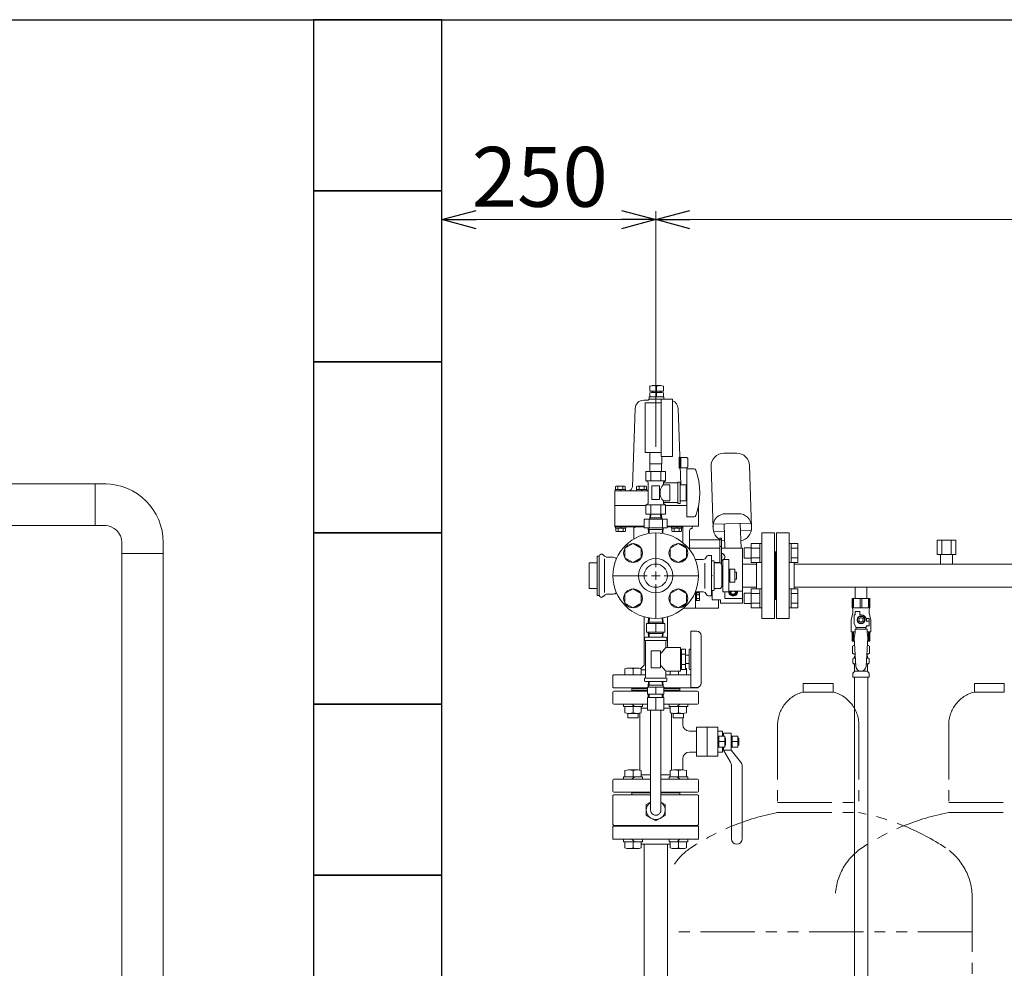
# Model space of a CAD drawing. Units: millimetres. Extents: x 4087 to 17909, y 568 to 8687.
# Drawn here: x 6125 to 7277, y 1759 to 2868 of the extents above; entities that cross this region are included whole.
import ezdxf

# ---------------------------------------------------------------- set-up
doc = ezdxf.new("R2010")
doc.units = ezdxf.units.MM
for name, pattern in [('CENTER2', [1.125, 0.75, -0.125, 0.125, -0.125]), ('PHANTOM', [63.5, 31.75, -6.35, 6.35, -6.35, 6.35, -6.35]), ('実線', [0])]:
    doc.linetypes.add(name, pattern=pattern)
for name, color, linetype in [('0-2', 7, 'Continuous'), ('CSLAYER17', 7, 'Continuous'), ('HI_VB', 7, 'Continuous'), ('ガス管', 7, 'Continuous')]:
    doc.layers.add(name, color=color, linetype=linetype)
doc.layers.add('図面枠', color=7, linetype='Continuous', lineweight=50)
doc.styles.get("Standard").update_dxf_attribs({"font": 'simplex.shx', "bigfont": 'bigfont.shx'})

msp = doc.modelspace()

# ---------------------------------------------------------------- linework, layer by layer
at = {"linetype": '実線', "lineweight": 9, "ltscale": 0.001}
for p, q in [((6619, 2653.1), (6619, 2624.4)), ((6869, 2368.9), (6869, 2644.4)), ((6869, 2368.9), (6869, 2644.4))]:
    msp.add_line(p, q, dxfattribs=at)
at = {"color": 0, "linetype": 'ByBlock', "lineweight": -2}
for p, q in [((6619, 2634.4), (6659, 2645.1)), ((6829, 2645.1), (6869, 2634.4)), ((6869, 2634.4), (6909, 2645.1)), ((6659, 2623.7), (6619, 2634.4)), ((6619, 2634.4), (6659, 2634.4)), ((6869, 2634.4), (6829, 2623.7)), ((6869, 2634.4), (6829, 2634.4)), ((6909, 2623.7), (6869, 2634.4)), ((6869, 2634.4), (6909, 2634.4))]:
    msp.add_line(p, q, dxfattribs=at)
at = {"color": 7, "linetype": '実線', "lineweight": 9, "ltscale": 0.001}
for p, q in [((6659, 2634.4), (6829, 2634.4)), ((6909, 2634.4), (12349, 2634.4))]:
    msp.add_line(p, q, dxfattribs=at)
at = {"color": 6, "linetype": 'Continuous', "lineweight": 9}
for p, q in [((6862, 2439.5), (6862, 2433.7)), ((6862, 2433.7), (6878, 2433.7)), ((6862, 2431.7), (6862, 2427.8)), ((6865, 2440.3), (6875, 2440.3)), ((6865, 2433.7), (6865, 2432.3)), ((6874.6, 2432.3), (6865.4, 2432.3)), ((6865.8, 2433.7), (6865.8, 2432.3)), ((6870, 2439.5), (6870, 2433.7)), ((6870, 2431.7), (6870, 2427.8)), ((6874.2, 2433.7), (6874.2, 2432.3)), ((6875, 2433.7), (6875, 2432.3)), ((6878, 2439.5), (6878, 2433.7)), ((6878, 2431.7), (6878, 2427.8)), ((6854.9, 2423.2), (6860, 2423.2)), ((6856.5, 2362), (6856.5, 2420)), ((6875.5, 2420), (6856.5, 2420)), ((6870, 2424.3), (6861, 2424.3)), ((6861.5, 2427.3), (6861.5, 2424.3)), ((6870, 2427.3), (6861.5, 2427.3)), ((6878.5, 2427.3), (6870, 2427.3)), ((6870, 2424.3), (6875.5, 2424.3)), ((6875.5, 2424.5), (6875.5, 2357.5)), ((6875.5, 2424.5), (6888.5, 2424.5)), ((6878.5, 2427.3), (6878.5, 2424.5)), ((6888.5, 2424.5), (6888.5, 2357.5)), ((6841.7, 2322.1), (6844.9, 2413.6)), ((6898.3, 2324.5), (6895.2, 2413.6)), ((6875.5, 2362), (6856.5, 2362)), ((6862, 2349), (6862, 2362)), ((6963.7, 2361.3), (6948.7, 2361.3)), ((6876, 2349), (6862, 2349)), ((6862.1, 2340), (6862.1, 2349)), ((6888.5, 2357.5), (6875.5, 2357.5)), ((6875.9, 2340), (6875.9, 2349)), ((6876, 2349), (6876, 2357.5)), ((6896.5, 2356.5), (6897.2, 2356.5)), ((6896.5, 2356.5), (6896.5, 2344)), ((6897.2, 2356.3), (6905.5, 2356.3)), ((6898.5, 2356.3), (6898.5, 2344.3)), ((6905.5, 2356.3), (6906.5, 2355.3)), ((6906.5, 2355.3), (6906.5, 2345.3)), ((6862.1, 2340), (6875.9, 2340)), ((6896.5, 2344), (6897.6, 2344)), ((6897.6, 2344.3), (6905.5, 2344.3)), ((6906.5, 2345.3), (6905.5, 2344.3)), ((6933.7, 2345.8), (6936, 2273.3)), ((6981, 2274.3), (6978.7, 2346.8)), ((6821, 2317.3), (6860, 2317.3)), ((6821, 2317.3), (6821, 2275.1)), ((6821.5, 2318.8), (6821.5, 2317.3)), ((6821.5, 2318.8), (6833.7, 2318.8)), ((6821.8, 2322.3), (6822.6, 2322.8)), ((6821.8, 2318.8), (6821.8, 2322.3)), ((6822.6, 2322.8), (6832.6, 2322.8)), ((6824.7, 2322.3), (6822.6, 2322.8)), ((6824.7, 2318.8), (6824.7, 2322.3)), ((6828.4, 2317.3), (6826.9, 2318.8)), ((6832.6, 2322.8), (6830.5, 2322.3)), ((6830.5, 2318.8), (6830.5, 2322.3)), ((6833.4, 2322.3), (6832.6, 2322.8)), ((6833.4, 2318.8), (6833.4, 2322.3)), ((6833.7, 2318.8), (6833.7, 2317.3)), ((6846.4, 2318.8), (6846.4, 2317.3)), ((6846.4, 2318.8), (6858.6, 2318.8)), ((6846.7, 2322.3), (6847.5, 2322.8)), ((6846.7, 2318.8), (6846.7, 2322.3)), ((6847.5, 2322.8), (6857.5, 2322.8)), ((6849.6, 2322.3), (6847.5, 2322.8)), ((6849.6, 2318.8), (6849.6, 2322.3)), ((6853.3, 2317.3), (6851.8, 2318.8)), ((6857.5, 2322.8), (6855.4, 2322.3)), ((6855.4, 2318.8), (6855.4, 2322.3)), ((6858.3, 2322.3), (6857.5, 2322.8)), ((6858.3, 2318.8), (6858.3, 2322.3)), ((6858.6, 2318.8), (6858.6, 2317.3)), ((6821, 2300.3), (6857.5, 2300.3)), ((6880.6, 2300.3), (6905.5, 2300.3)), ((6919, 2299.5), (6919, 2276.1)), ((6855.5, 2274), (6855.5, 2284)), ((6882.5, 2284), (6855.5, 2284)), ((6861.2, 2274), (6861.2, 2284)), ((6862.4, 2290), (6862.1, 2284)), ((6862.1, 2284), (6863, 2285.7)), ((6862.4, 2290), (6875.6, 2290)), ((6863.3, 2290), (6863, 2285.7)), ((6863, 2285.7), (6875, 2285.7)), ((6874.7, 2290), (6875, 2285.7)), ((6875, 2285.7), (6876, 2284)), ((6875.6, 2290), (6876, 2284)), ((6876.8, 2274), (6876.8, 2284)), ((6882.5, 2274), (6882.5, 2284)), ((6936.6, 2278.2), (6980, 2279.6)), ((6965.9, 2290.6), (6950.9, 2290.6)), ((6967.9, 2279.2), (6968.8, 2250.1)), ((6821, 2276.1), (6855.5, 2276.1)), ((6821, 2275.1), (6842.5, 2275.1)), ((6821.9, 2273.6), (6821.9, 2275.1)), ((6821.9, 2273.6), (6834.1, 2273.6)), ((6822.2, 2273.6), (6822.2, 2270.1)), ((6822.2, 2270.1), (6823, 2269.6)), ((6825.1, 2270.1), (6823, 2269.6)), ((6823, 2269.6), (6833, 2269.6)), ((6825.1, 2273.6), (6825.1, 2270.1)), ((6828.8, 2275.1), (6827.3, 2273.6)), ((6830.9, 2273.6), (6830.9, 2270.1)), ((6833, 2269.6), (6830.9, 2270.1)), ((6833.8, 2270.1), (6833, 2269.6)), ((6833.8, 2273.6), (6833.8, 2270.1)), ((6834.1, 2273.6), (6834.1, 2275.1)), ((6843.5, 2273.9), (6843.5, 2261.1)), ((6844.5, 2276.1), (6844.5, 2273.9)), ((6844.5, 2275.1), (6855.5, 2275.1)), ((6882.5, 2274), (6855.5, 2274)), ((6869, 2274), (6855.5, 2274)), ((6860.3, 2274), (6860.7, 2268.1)), ((6861.3, 2272.3), (6860.3, 2274)), ((6861.3, 2272.3), (6861.5, 2268.1)), ((6876.8, 2272.3), (6861.3, 2272.3)), ((6876.8, 2272.3), (6876.5, 2268.1)), ((6876.8, 2272.3), (6877.7, 2274)), ((6877.7, 2274), (6877.3, 2268.1)), ((6882.5, 2276.1), (6919, 2276.1)), ((6882.5, 2275.1), (6900.5, 2275.1)), ((6887.4, 2273.6), (6887.4, 2275.1)), ((6887.4, 2273.6), (6899.6, 2273.6)), ((6887.8, 2273.6), (6887.8, 2270.1)), ((6887.8, 2270.1), (6888.5, 2269.6)), ((6890.7, 2270.1), (6888.5, 2269.6)), ((6888.5, 2269.6), (6898.5, 2269.6)), ((6890.7, 2273.6), (6890.7, 2270.1)), ((6894.3, 2275.1), (6892.8, 2273.6)), ((6896.4, 2273.6), (6896.4, 2270.1)), ((6898.5, 2269.6), (6896.4, 2270.1)), ((6899.3, 2270.1), (6898.5, 2269.6)), ((6899.3, 2273.6), (6899.3, 2270.1)), ((6899.5, 2276.1), (6910.5, 2276.1)), ((6899.6, 2273.6), (6899.6, 2275.1)), ((6900.5, 2276.1), (6900.5, 2256.9)), ((6908.5, 2271.1), (6908.5, 2248.8)), ((6910.5, 2273.1), (6911.5, 2273.1)), ((6911.5, 2276.1), (6911.5, 2273.1)), ((6936.8, 2269.9), (6949.2, 2270.3)), ((6948.9, 2278.6), (6949.8, 2250.1)), ((6968.2, 2270.9), (6980.3, 2271.2)), ((6944, 2260.1), (6909.5, 2260.1)), ((6946, 2262.1), (6944, 2262.1)), ((6944, 2262.1), (6944, 2233.1)), ((6946, 2262.1), (6946, 2231)), ((6833, 2250.1), (6842.5, 2255.6)), ((6833, 2239.1), (6833, 2250.1)), ((6842.5, 2255.6), (6852, 2250.1)), ((6852, 2250.1), (6852, 2239.1)), ((6886, 2250.1), (6895.5, 2255.6)), ((6886, 2239.1), (6886, 2250.1)), ((6895.5, 2255.6), (6905, 2250.1)), ((6905, 2250.1), (6905, 2239.1)), ((6944, 2250.4), (6908.5, 2250.4)), ((6946, 2252.1), (6944, 2252.1)), ((6970.3, 2250.1), (6946, 2250.1)), ((6970.3, 2250.1), (6970.3, 2218.1)), ((6842.5, 2233.7), (6833, 2239.1)), ((6852, 2239.1), (6842.5, 2233.7)), ((6895.5, 2233.7), (6886, 2239.1)), ((6905, 2239.1), (6895.5, 2233.7)), ((6944, 2233.4), (6937.3, 2233.4)), ((6946, 2241.4), (6946.3, 2241.3)), ((6946.3, 2238.8), (6946, 2238.7)), ((6946.3, 2241.3), (6946.3, 2238.8)), ((6970.3, 2218.1), (6970.3, 2186.1)), ((6833, 2197.1), (6842.5, 2202.6)), ((6842.5, 2202.6), (6852, 2197.1)), ((6886, 2197.1), (6895.5, 2202.6)), ((6895.5, 2202.6), (6905, 2197.1)), ((6900.6, 2200.1), (6900.6, 2200.2)), ((6915.5, 2199.1), (6915.5, 2180.1)), ((6915.5, 2199.1), (6915.5, 2180.1)), ((6934.8, 2199.1), (6934.3, 2199.1)), ((6934.8, 2200.6), (6934.8, 2189.8)), ((6949.8, 2199.1), (6949.8, 2191.6)), ((6970.3, 2200.1), (6954.3, 2200.1)), ((6833, 2186.1), (6833, 2197.1)), ((6852, 2197.1), (6852, 2186.1)), ((6886, 2186.1), (6886, 2197.1)), ((6905, 2197.1), (6905, 2186.1)), ((6916.8, 2198.2), (6915.5, 2198.2)), ((6916.8, 2193), (6915.5, 2194.3)), ((6916.8, 2193), (6915.5, 2194.3)), ((6916.8, 2189), (6915.5, 2189)), ((6916.8, 2189), (6915.5, 2189)), ((6920, 2198.2), (6916.8, 2198.2)), ((6916.8, 2198.2), (6916.8, 2189)), ((6916.8, 2198.1), (6916.8, 2189)), ((6920, 2195.9), (6916.8, 2195.9)), ((6920, 2195.9), (6916.8, 2195.9)), ((6920, 2191.3), (6916.8, 2191.3)), ((6920, 2191.3), (6916.8, 2191.3)), ((6920, 2189), (6916.8, 2189)), ((6920, 2189), (6916.8, 2189)), ((6920.3, 2197.6), (6920, 2198.2)), ((6920.3, 2189.6), (6920, 2189)), ((6920.3, 2189.6), (6920, 2189)), ((6920.3, 2198.1), (6920.3, 2189.6)), ((6920.3, 2197.6), (6920.3, 2189.6)), ((6944.8, 2189.8), (6934.8, 2189.8)), ((6942.3, 2189.8), (6942.3, 2180.1)), ((6942.3, 2189.8), (6942.3, 2180.1)), ((6944.8, 2189.8), (6944.8, 2186.1)), ((6970.3, 2191.6), (6949.8, 2191.6)), ((6842.5, 2180.6), (6833, 2186.1)), ((6852, 2186.1), (6842.5, 2180.6)), ((6895.5, 2180.6), (6886, 2186.1)), ((6905, 2186.1), (6895.5, 2180.6)), ((6901.5, 2180.1), (6942.3, 2180.1)), ((6970.3, 2186.1), (6944.8, 2186.1)), ((6855.4, 2170), (6855.4, 2113.5)), ((6860.3, 2162.2), (6860.7, 2168.8)), ((6861.3, 2163.9), (6861.6, 2168.7)), ((6876.8, 2163.9), (6876.5, 2168.7)), ((6877.7, 2162.2), (6877.3, 2168.8)), ((6882.6, 2170), (6882.6, 2134.3)), ((6879.7, 2162.2), (6858.4, 2162.2)), ((6879.7, 2162.2), (6858.4, 2162.2)), ((6858.4, 2162.2), (6858.4, 2152.2)), ((6861.3, 2163.9), (6860.3, 2162.2)), ((6876.8, 2163.9), (6861.3, 2163.9)), ((6869, 2162.2), (6869, 2152.2)), ((6876.8, 2163.9), (6877.7, 2162.2)), ((6879.7, 2162.2), (6879.7, 2152.2)), ((6910, 2153.3), (6910, 2087.3)), ((6917, 2153.3), (6910, 2153.3)), ((6856, 2145.3), (6856, 2142.3)), ((6881, 2146.3), (6857, 2146.3)), ((6857, 2142.3), (6881, 2142.3)), ((6857, 2141.3), (6857, 2099.3)), ((6879.7, 2152.2), (6858.4, 2152.2)), ((6861.3, 2150.5), (6860.3, 2152.2)), ((6860.3, 2152.2), (6860.7, 2146.3)), ((6861.3, 2150.5), (6861.5, 2146.3)), ((6876.8, 2150.5), (6861.3, 2150.5)), ((6876.8, 2150.5), (6876.5, 2146.3)), ((6876.8, 2150.5), (6877.7, 2152.2)), ((6877.7, 2152.2), (6877.3, 2146.3)), ((6881, 2141.3), (6881, 2135.3)), ((6882, 2145.3), (6882, 2142.3)), ((6922, 2148.3), (6922, 2092.3)), ((6863.5, 2129.8), (6863.5, 2110.8)), ((6874, 2130.3), (6864, 2130.3)), ((6874.5, 2129.8), (6874.5, 2110.8)), ((6875.3, 2127.6), (6881, 2134.3)), ((6897.5, 2134.3), (6882, 2134.3)), ((6898, 2133.8), (6898, 2106.8)), ((6899, 2131.3), (6898, 2131.3)), ((6904, 2132.3), (6899, 2132.3)), ((6899, 2132.3), (6899, 2108.3)), ((6904, 2132.3), (6904, 2108.3)), ((6908, 2131.3), (6908, 2109.3)), ((6910, 2132.3), (6909, 2132.3)), ((6904, 2126.3), (6899, 2126.3)), ((6908, 2125.3), (6904, 2125.3)), ((6833, 2102.1), (6833, 2109.3)), ((6837, 2110.1), (6848, 2110.1)), ((6842.5, 2102.1), (6842.5, 2109.3)), ((6855.4, 2113.5), (6851.4, 2109.5)), ((6852, 2102.1), (6852, 2109.3)), ((6852, 2108.1), (6857, 2108.1)), ((6874, 2110.3), (6864, 2110.3)), ((6881, 2106.3), (6875.4, 2112.8)), ((6899, 2109.3), (6898, 2109.3)), ((6904, 2114.3), (6899, 2114.3)), ((6904, 2108.3), (6899, 2108.3)), ((6908, 2115.3), (6904, 2115.3)), ((6905, 2102.1), (6905, 2109.3)), ((6910, 2108.3), (6909, 2108.3)), ((6819.5, 2102.1), (6819, 2101.6)), ((6819, 2101.6), (6819, 2087.6)), ((6819.5, 2102.1), (6857, 2102.1)), ((6856, 2098.3), (6856, 2095.3)), ((6857, 2098.3), (6881, 2098.3)), ((6881, 2105.3), (6881, 2099.3)), ((6910, 2102.1), (6881, 2102.1)), ((6888.5, 2106.3), (6882, 2106.3)), ((6882, 2098.3), (6882, 2095.3)), ((6886, 2102.1), (6886, 2106.3)), ((6897.5, 2106.3), (6888.6, 2106.3)), ((6895.5, 2102.1), (6895.5, 2106.3)), ((6819.5, 2087.1), (6819, 2087.6)), ((6819.5, 2087.1), (6859.5, 2087.1)), ((6841, 2087.1), (6841, 2086.1)), ((6841, 2087.1), (6841, 2083.1)), ((6841, 2086.1), (6859.5, 2086.1)), ((6841, 2084.1), (6859.5, 2084.1)), ((6881, 2094.3), (6857, 2094.3)), ((6859.5, 2087.7), (6869, 2087.7)), ((6859.5, 2079.7), (6859.5, 2087.7)), ((6860.3, 2088.4), (6860.7, 2094.3)), ((6861.3, 2090.1), (6860.3, 2088.4)), ((6860.3, 2088.4), (6860.3, 2087.7)), ((6861.3, 2090.1), (6861.5, 2094.3)), ((6869, 2090.1), (6861.3, 2090.1)), ((6876.8, 2090.1), (6869, 2090.1)), ((6869, 2087.7), (6878.5, 2087.7)), ((6869, 2087.7), (6869, 2079.7)), ((6876.8, 2090.1), (6876.5, 2094.3)), ((6876.8, 2090.1), (6877.7, 2088.4)), ((6877.7, 2088.4), (6877.3, 2094.3)), ((6877.7, 2088.4), (6877.7, 2087.7)), ((6878.5, 2079.7), (6878.5, 2087.7)), ((6918.5, 2087.1), (6878.5, 2087.1)), ((6897, 2086.1), (6878.5, 2086.1)), ((6878.5, 2084.1), (6897, 2084.1)), ((6897, 2087.1), (6897, 2086.1)), ((6897, 2087.1), (6897, 2083.1)), ((6917, 2087.3), (6910, 2087.3)), ((6918.5, 2087.1), (6919, 2087.6)), ((6819, 2069.1), (6819, 2082.1)), ((6820, 2083.1), (6859.5, 2083.1)), ((6859.5, 2079.7), (6869, 2079.7)), ((6859.5, 2075.7), (6869, 2075.7)), ((6859.5, 2075.7), (6859.5, 2060.7)), ((6860.3, 2079.7), (6860.3, 2075.7)), ((6861.3, 2079.7), (6861.3, 2075.7)), ((6869, 2079.7), (6878.5, 2079.7)), ((6869, 2075.7), (6878.5, 2075.7)), ((6869, 2075.7), (6869, 2060.7)), ((6876.7, 2079.7), (6876.7, 2075.7)), ((6877.7, 2079.7), (6877.7, 2075.7)), ((6878.5, 2083.1), (6918, 2083.1)), ((6878.5, 2075.7), (6878.5, 2060.7)), ((6919, 2069.1), (6919, 2082.1)), ((6820, 2068.1), (6859.5, 2068.1)), ((6831.5, 2068.1), (6831.5, 2065.1)), ((6831.5, 2065.1), (6853.5, 2065.1)), ((6833, 2065.1), (6833, 2058)), ((6841, 2068.1), (6844, 2065.1)), ((6842.5, 2065.1), (6842.5, 2058)), ((6852, 2065.1), (6852, 2058)), ((6852, 2063.1), (6859.5, 2063.1)), ((6853.5, 2068.1), (6853.5, 2065.1)), ((6859.5, 2060.7), (6869, 2060.7)), ((6863, 1944.1), (6863, 2060.7)), ((6869, 2060.7), (6878.5, 2060.7)), ((6875, 1944.1), (6875, 2060.7)), ((6878.5, 2068.1), (6918, 2068.1)), ((6878.5, 2063.1), (6886, 2063.1)), ((6884.6, 2068.1), (6884.6, 2065.1)), ((6906.5, 2065.1), (6884.6, 2065.1)), ((6886, 2065.1), (6886, 2058)), ((6897, 2068.1), (6894, 2065.1)), ((6895.5, 2065.1), (6895.5, 2058)), ((6905, 2065.1), (6905, 2058)), ((6906.5, 2068.1), (6906.5, 2065.1)), ((6836.5, 2057.1), (6836.5, 2052.1)), ((6848.5, 2052.1), (6836.5, 2052.1)), ((6837, 2057.1), (6848, 2057.1)), ((6848.5, 2057.1), (6848.5, 2052.1)), ((6850.5, 2024.1), (6850.5, 2057.5)), ((6887.5, 2024.1), (6887.5, 2057.1)), ((6889.5, 2057.1), (6889.5, 2052.1)), ((6901.5, 2052.1), (6889.5, 2052.1)), ((6901, 2057.1), (6890.1, 2057.1)), ((6900.5, 2044.3), (6900.5, 2052.1)), ((6901.5, 2057.1), (6901.5, 2052.1)), ((6916.7, 2041.1), (6916.7, 2007.1)), ((6941.7, 2041.1), (6916.7, 2041.1)), ((6929.2, 2041.1), (6929.2, 2007.1)), ((6941.7, 2041.1), (6941.7, 2007.1)), ((6908.5, 2036.3), (6916.7, 2036.3)), ((6941.7, 2036.3), (6947.2, 2036.3)), ((6941.7, 2030.6), (6949.7, 2030.6)), ((6942.9, 2030.6), (6942.9, 2017.6)), ((6947.2, 2036.3), (6947.2, 2030.6)), ((6948.2, 2034.1), (6957, 2034.1)), ((6948.2, 2034.1), (6948.2, 2030.6)), ((6949.7, 2030.6), (6949.7, 2017.6)), ((6950.7, 2028.1), (6949.7, 2028.1)), ((6950.7, 2028.1), (6950.7, 2020.1)), ((6957, 2034.1), (6957, 2014.1)), ((6957, 2030.6), (6965, 2030.6)), ((6958.2, 2030.6), (6958.2, 2017.6)), ((6965, 2030.6), (6965, 2017.6)), ((6966, 2028.1), (6965, 2028.1)), ((6966, 2028.1), (6966, 2020.1)), ((6850.5, 2024.1), (6850.5, 1990.7)), ((6887.5, 2024.1), (6887.5, 1990.7)), ((6949.7, 2017.6), (6941.7, 2017.6)), ((6942.9, 2024.1), (6949.7, 2024.1)), ((6947.2, 2017.6), (6947.2, 2011.9)), ((6948.2, 2017.6), (6948.2, 2014.1)), ((6950.7, 2020.1), (6949.7, 2020.1)), ((6965, 2017.6), (6957, 2017.6)), ((6958.2, 2024.1), (6965, 2024.1)), ((6966, 2020.1), (6965, 2020.1)), ((6900.5, 1991.1), (6900.5, 2003.9)), ((6908.5, 2011.9), (6916.7, 2011.9)), ((6908.5, 2011.9), (6916.7, 2011.9)), ((6941.7, 2007.1), (6916.7, 2007.1)), ((6941.7, 2011.9), (6947.2, 2011.9)), ((6941.7, 2011.9), (6947.2, 2011.9)), ((6948.2, 2014.1), (6957, 2014.1)), ((6956.4, 2000), (6948.2, 2014.1)), ((6957, 2014.1), (6968.2, 2000.3)), ((6957.5, 1996), (6957.5, 1910.4)), ((6970, 1995.3), (6970, 1910.4)), ((6863, 1980.1), (6820, 1980.1)), ((6831.5, 1983.1), (6853.5, 1983.1)), ((6831.5, 1980.1), (6831.5, 1983.1)), ((6833, 1983.1), (6833, 1990.3)), ((6837, 1991.1), (6848, 1991.1)), ((6841, 1980.1), (6844, 1983.1)), ((6842.5, 1983.1), (6842.5, 1990.3)), ((6852, 1983.1), (6852, 1990.3)), ((6852, 1985.1), (6863, 1985.1)), ((6853.5, 1980.1), (6853.5, 1983.1)), ((6875, 1985.1), (6886, 1985.1)), ((6875, 1980.1), (6918, 1980.1)), ((6884.6, 1980.1), (6884.6, 1983.1)), ((6906.5, 1983.1), (6884.6, 1983.1)), ((6886, 1983.1), (6886, 1990.3)), ((6901, 1991.1), (6890.1, 1991.1)), ((6897, 1980.1), (6894, 1983.1)), ((6895.5, 1983.1), (6895.5, 1990.3)), ((6905, 1983.1), (6905, 1990.3)), ((6906.5, 1980.1), (6906.5, 1983.1)), ((6819, 1979.1), (6819, 1966.1)), ((6919, 1979.1), (6919, 1966.1)), ((6820, 1962.1), (6819, 1961.1)), ((6819, 1961.1), (6819, 1927.1)), ((6863, 1965.1), (6820, 1965.1)), ((6863, 1962.1), (6820, 1962.1)), ((6841, 1965.1), (6841, 1962.1)), ((6863, 1964.1), (6841, 1964.1)), ((6875, 1965.1), (6918, 1965.1)), ((6875, 1964.1), (6897, 1964.1)), ((6875.1, 1962.1), (6875, 1962.2)), ((6875, 1962.1), (6918, 1962.1)), ((6897, 1965.1), (6897, 1962.1)), ((6919, 1961.1), (6918, 1962.1)), ((6919, 1961.1), (6919, 1927.1)), ((6858, 1950.5), (6863, 1953.3)), ((6858, 1950.5), (6858, 1937.8)), ((6880, 1950.5), (6875, 1953.3)), ((6880, 1950.5), (6880, 1937.8)), ((6858, 1937.8), (6869, 1931.4)), ((6880, 1937.8), (6869, 1931.4)), ((6819, 1927.1), (6820, 1926.1)), ((6869, 1926.1), (6820, 1926.1)), ((6869, 1926.1), (6918, 1926.1)), ((6919, 1927.1), (6918, 1926.1)), ((6831.5, 1910.1), (6831.5, 1907.1)), ((6831.5, 1907.1), (6853.5, 1907.1)), ((6833, 1907.1), (6833, 1900)), ((6841, 1910.1), (6844, 1907.1)), ((6842.5, 1907.1), (6842.5, 1900)), ((6852, 1907.1), (6852, 1900)), ((6853.5, 1910.1), (6853.5, 1907.1)), ((6884.6, 1910.1), (6884.6, 1907.1)), ((6906.5, 1907.1), (6884.6, 1907.1)), ((6886, 1907.1), (6886, 1900)), ((6897, 1910.1), (6894, 1907.1)), ((6895.5, 1907.1), (6895.5, 1900)), ((6905, 1907.1), (6905, 1900)), ((6906.5, 1910.1), (6906.5, 1907.1)), ((6837, 1899.1), (6848, 1899.1)), ((6901, 1899.1), (6890.1, 1899.1))]:
    msp.add_line(p, q, dxfattribs=at)
at = {"color": 3, "linetype": 'Continuous', "lineweight": 9}
for p, q in [((6972.3, 2250.6), (6972.3, 2238.6)), ((6972.3, 2250.6), (6980.7, 2250.6)), ((6980.7, 2255.6), (6980.7, 2233.6)), ((6980.7, 2255.6), (6990.7, 2255.6)), ((6980.7, 2250.1), (6990.7, 2250.1)), ((6990.7, 2255.6), (6990.7, 2233.6)), ((6990.7, 2255.6), (6993, 2255.6)), ((6993, 2233.6), (6993, 2255.6)), ((7027.3, 2255.6), (7025, 2255.6)), ((7025, 2233.6), (7025, 2255.6)), ((7027.3, 2255.6), (7027.3, 2233.6)), ((7035.3, 2255.6), (7027.3, 2255.6)), ((7035.3, 2250.1), (7027.3, 2250.1)), ((7035.3, 2255.6), (7035.3, 2233.7)), ((6972.3, 2238.6), (6980.7, 2238.6)), ((6980.7, 2239.1), (6990.7, 2239.1)), ((6980.7, 2233.7), (6990.7, 2233.7)), ((6990.7, 2233.6), (6993, 2233.6)), ((7027.3, 2233.6), (7025, 2233.6)), ((7035.3, 2239.1), (7027.3, 2239.1)), ((7035.3, 2233.7), (7027.3, 2233.7)), ((6980.7, 2202.6), (6980.7, 2180.6)), ((6980.7, 2202.6), (6990.7, 2202.6)), ((6990.7, 2202.6), (6990.7, 2180.6)), ((6990.7, 2202.6), (6993, 2202.6)), ((6993, 2180.6), (6993, 2202.6)), ((7027.3, 2202.6), (7025, 2202.6)), ((7025, 2180.6), (7025, 2202.6)), ((7027.3, 2202.6), (7027.3, 2180.6)), ((7035.3, 2202.6), (7027.3, 2202.6)), ((7035.3, 2202.6), (7035.3, 2180.6)), ((6972.3, 2197.6), (6972.3, 2185.6)), ((6972.3, 2197.6), (6980.7, 2197.6)), ((6980.7, 2197.1), (6990.7, 2197.1)), ((7035.3, 2197.1), (7027.3, 2197.1)), ((6972.3, 2185.6), (6980.7, 2185.6)), ((6980.7, 2186.1), (6990.7, 2186.1)), ((6980.7, 2180.6), (6990.7, 2180.6)), ((6990.7, 2180.6), (6993, 2180.6)), ((7027.3, 2180.6), (7025, 2180.6)), ((7035.3, 2186.1), (7027.3, 2186.1)), ((7035.3, 2180.6), (7027.3, 2180.6))]:
    msp.add_line(p, q, dxfattribs=at)
at = {"color": 4, "linetype": 'PHANTOM', "lineweight": 9, "ltscale": 2}
for p, q in [((7076.5, 2092.1), (7041.5, 2092.1)), ((7041.5, 2092.1), (7041.5, 2082.1)), ((7076.5, 2092.1), (7076.5, 2082.1)), ((7276.5, 2092.1), (7241.5, 2092.1)), ((7241.5, 2092.1), (7241.5, 2082.1)), ((7276.5, 2092.1), (7276.5, 2082.1)), ((7076.5, 2082.1), (7041.5, 2082.1)), ((7276.5, 2082.1), (7241.5, 2082.1)), ((7011.5, 2043.4), (7011.5, 1941.1)), ((7106.5, 2043.4), (7106.5, 1941.1)), ((7211.5, 2043.4), (7211.5, 1941.1)), ((7011.5, 1953.1), (7106.5, 1953.1)), ((7211.5, 1953.1), (7306.5, 1953.1)), ((7011.5, 1941.1), (7106.5, 1941.1)), ((7211.5, 1941.1), (7306.5, 1941.1)), ((7239, 1841.7), (7239, 1131.9)), ((7239, 1801.7), (6891.2, 1801.7))]:
    msp.add_line(p, q, dxfattribs=at)
at = {"color": 6, "linetype": 'Continuous', "lineweight": 9}
for centre, radius in [((6842.5, 2244.6), 11), ((6895.5, 2244.6), 11), ((6869, 2218.1), 20), ((6869, 2218.1), 13.6), ((6842.5, 2191.6), 11), ((6895.5, 2191.6), 11)]:
    msp.add_circle(centre, radius, dxfattribs=at)
for centre, radius, start, end in [((6866, 2429.9), 10.5, 67.5007, 112.4993), ((6866, 2418.7), 13.6, 72.854, 107.146), ((6874, 2429.9), 10.5, 67.5007, 112.4993), ((6874, 2418.7), 13.6, 72.854, 107.146), ((6854.9, 2413.2), 10, 90, 178), ((6860, 2424.2), 1, 272.6045, 0), ((6866, 2440.8), 13.6, 252.854, 287.146), ((6874, 2440.8), 13.6, 252.854, 287.146), ((6885.2, 2413.2), 10, 2, 70.4408), ((6948.7, 2346.3), 15, 90, 181.7999), ((6963.7, 2346.3), 15, 1.8001, 90), ((6827.6, 2313.2), 9.55, 72.4124, 107.588), ((6836.7, 2322.3), 5, 270, 358), ((6852.5, 2313.2), 9.55, 72.4124, 107.588), ((6950.9, 2275.6), 15, 90, 181.8001), ((6965.9, 2275.6), 15, 1.7999, 90), ((6828, 2279.2), 9.55, 252.412, 287.588), ((6842.3, 2273.9), 2.2, 0, 90), ((6842.3, 2273.9), 1.2, 0, 90), ((6893.5, 2279.2), 9.55, 252.412, 287.588), ((6910.5, 2271.1), 2, 90, 180), ((6951, 2273.8), 15, 181.8001, 264.5719), ((6966, 2273.8), 15, 279.8971, 1.7999), ((6909.5, 2261.1), 1, 180, 270), ((6944.4, 2238.5), 6.19, 53.8717, 75.255), ((6944.4, 2238.5), 5.98, 53.4605, 73.85), ((6944.4, 2241.6), 5.98, 286.15, 299.1615), ((6944.4, 2241.8), 6.19, 284.745, 297.166), ((6944.9, 2239), 5.26, 32.1286, 54.6286), ((6945, 2239), 5.41, 32.6635, 55.1635), ((6944.9, 2241.1), 5.26, 311.1734, 327.8714), ((6945, 2241.3), 5.41, 309.7787, 327.3365), ((6945.2, 2239.7), 4.68, 4.4615, 26.9615), ((6945.2, 2240.4), 4.68, 333.0385, 355.5385), ((6945.3, 2239.7), 4.78, 4.7429, 27.2429), ((6945.3, 2240.5), 4.78, 332.7571, 355.2571), ((6958.1, 2198.1), 3.57, 161.0717, 176.1839), ((6958.2, 2197.7), 3.8, 141.1834, 156.2956), ((6958.4, 2198.1), 3, 162.2311, 170.2194), ((6958.3, 2198.3), 2.96, 173.3746, 181.3629), ((6958.4, 2197.9), 3.1, 151.5731, 159.5614), ((6958.5, 2197.8), 3.23, 141.6631, 149.6513), ((6958.6, 2197.6), 3.39, 132.6087, 140.597), ((6958.3, 2198.1), 1.79, 149.6855, 172.1855), ((6958.5, 2197.6), 2.2, 119.492, 141.992), ((6958.9, 2197.3), 2.67, 99.7862, 122.2862), ((6959.3, 2197.1), 2.96, 85.2813, 107.7813), ((6959.8, 2197.1), 2.96, 72.2187, 94.7187), ((6960.3, 2197.3), 2.67, 57.7138, 80.2138), ((6960.6, 2197.6), 2.2, 38.008, 60.508), ((6960.8, 2198.1), 1.79, 7.8145, 30.3145), ((6960.6, 2197.6), 3.39, 39.403, 47.3913), ((6960.7, 2197.8), 3.23, 30.3487, 38.3369), ((6960.7, 2197.9), 3.1, 20.4386, 28.4269), ((6960.8, 2198.1), 3, 9.7806, 17.7689), ((6960.8, 2198.3), 2.96, 358.6371, 6.6254), ((6960.9, 2197.7), 3.81, 23.971, 39.0832), ((6961, 2198.1), 3.57, 4.1895, 19.3017), ((6918.2, 2197.1), 2.08, 326.472, 33.528), ((6918.2, 2197.1), 2.08, 326.472, 30.2851), ((6912.5, 2193.6), 7.81, 342.8699, 17.1301), ((6912.5, 2193.6), 7.81, 342.8699, 17.1301), ((6918.2, 2190.2), 2.08, 326.472, 33.528), ((6918.2, 2190.2), 2.08, 326.472, 33.528), ((6958.1, 2198.5), 3.56, 182.3206, 197.4328), ((6958.2, 2198.9), 3.78, 202.319, 217.4312), ((6958.4, 2199.2), 4.14, 219.4485, 234.5607), ((6958.4, 2198.4), 2.98, 184.6168, 192.6051), ((6958.4, 2198.6), 3.05, 195.5433, 203.5315), ((6958.4, 2198.8), 3.16, 205.8252, 213.8135), ((6958.5, 2198.9), 3.31, 215.2834, 223.2716), ((6958.7, 2199.5), 4.51, 233.7344, 248.8466), ((6958.6, 2199.1), 3.48, 223.8829, 231.8711), ((6958.7, 2199.2), 3.64, 231.6881, 239.6763), ((6958.3, 2198.6), 1.79, 187.8145, 210.3145), ((6958.5, 2199), 2.2, 218.008, 240.508), ((6958.9, 2199.3), 3.8, 238.8151, 246.8033), ((6959, 2199.7), 4.82, 245.9736, 261.0858), ((6958.9, 2199.3), 2.67, 237.7138, 260.2138), ((6959, 2199.4), 3.94, 245.3975, 253.3857), ((6959.1, 2199.5), 4.06, 251.5688, 259.557), ((6959.4, 2199.7), 4.98, 257.0523, 272.1645), ((6959.3, 2199.5), 2.96, 252.2187, 274.7187), ((6959.3, 2199.5), 4.13, 257.4549, 265.4432), ((6959.5, 2199.5), 4.17, 263.1739, 271.1622), ((6959.8, 2199.5), 2.96, 265.2813, 287.7813), ((6959.6, 2199.5), 4.17, 268.8378, 276.8261), ((6959.8, 2199.7), 4.98, 267.7694, 282.8816), ((6959.8, 2199.5), 4.13, 274.5568, 282.5451), ((6960.3, 2199.3), 2.67, 279.7862, 302.2862), ((6960, 2199.5), 4.06, 280.443, 288.4312), ((6960.1, 2199.6), 4.81, 278.881, 293.9932), ((6960.1, 2199.4), 3.94, 286.6143, 294.6025), ((6960.6, 2199), 2.2, 299.492, 321.992), ((6960.3, 2199.3), 3.8, 293.1967, 301.1849), ((6960.5, 2199.4), 4.5, 291.1899, 306.3021), ((6960.4, 2199.2), 3.64, 300.3237, 308.3119), ((6960.8, 2198.6), 1.79, 329.6855, 352.1855), ((6960.5, 2199.1), 3.48, 308.1289, 316.1171), ((6960.6, 2198.9), 3.31, 316.7284, 324.7166), ((6960.7, 2199.2), 4.12, 305.5846, 320.6968), ((6960.7, 2198.8), 3.16, 326.1865, 334.1748), ((6960.7, 2198.6), 3.05, 336.4685, 344.4567), ((6960.8, 2198.4), 2.98, 347.3949, 355.3832), ((6960.9, 2198.8), 3.77, 322.847, 337.9592), ((6961, 2198.5), 3.56, 342.946, 358.0582), ((6917, 2148.3), 5, 0, 90), ((6857, 2145.3), 1, 90, 180), ((6856, 2141.3), 1, 0, 90), ((6881, 2145.3), 1, 0, 90), ((6882, 2141.3), 1, 90, 180), ((6864, 2129.8), 0.5, 90, 180), ((6874, 2129.8), 0.5, 0, 90), ((6882, 2135.3), 1, 180, 270), ((6897.5, 2133.8), 0.5, 0, 90), ((6909, 2131.3), 1, 90, 180), ((6837.8, 2096.7), 13.4, 69.274, 110.726), ((6847.3, 2096.7), 13.4, 69.274, 110.726), ((6864, 2110.8), 0.5, 180, 270), ((6874, 2110.8), 0.5, 270, 0), ((6897.5, 2106.8), 0.5, 270, 0), ((6900.3, 2096.7), 13.4, 69.274, 73.8494), ((6909, 2109.3), 1, 180, 270), ((6856, 2099.3), 1, 270, 0), ((6857, 2095.3), 1, 180, 270), ((6882, 2105.3), 1, 90, 180), ((6882, 2099.3), 1, 180, 270), ((6881, 2095.3), 1, 270, 0), ((6917, 2092.3), 5, 270, 0), ((6820, 2082.1), 1, 90, 180), ((6918, 2082.1), 1, 0, 90), ((6820, 2069.1), 1, 180, 270), ((6918, 2069.1), 1, 270, 0), ((6837.8, 2070.5), 13.4, 249.274, 290.726), ((6847.3, 2070.5), 13.4, 249.274, 290.726), ((6890.8, 2070.5), 13.4, 249.274, 290.726), ((6900.3, 2070.5), 13.4, 249.274, 290.726), ((6908.5, 2044.3), 8, 180, 270), ((6908.5, 2003.9), 8, 90, 180), ((6949.5, 1996), 8, 0, 30.1672), ((6962, 1995.3), 8, 0, 39.0938), ((6820, 1979.1), 1, 90, 180), ((6837.8, 1977.7), 13.4, 69.274, 110.726), ((6847.3, 1977.7), 13.4, 69.274, 110.726), ((6890.8, 1977.7), 13.4, 69.274, 110.726), ((6900.3, 1977.7), 13.4, 69.274, 110.726), ((6918, 1979.1), 1, 0, 90), ((6820, 1966.1), 1, 180, 270), ((6918, 1966.1), 1, 270, 0), ((6869, 1944.1), 11, 123.0557, 180), ((6869, 1944.1), 11, 180, 56.9443), ((6869, 1944.1), 6, 180, 0.014), ((6837.8, 1912.5), 13.4, 249.274, 290.726), ((6847.3, 1912.5), 13.4, 249.274, 290.726), ((6890.8, 1912.5), 13.4, 249.274, 290.726), ((6900.3, 1912.5), 13.4, 249.274, 290.726), ((6963.8, 1910.4), 6.25, 180, 0)]:
    msp.add_arc(centre, radius, start, end, dxfattribs=at)
at = {"color": 4, "linetype": 'PHANTOM', "lineweight": 9, "ltscale": 2}
for centre, radius, start, end in [((7051.5, 2043.4), 40, 104.4775, 180), ((7066.5, 2043.4), 40, 0, 75.5225), ((7251.5, 2043.4), 40, 104.4775, 180), ((7061.5, 1672.8), 272.9, 100.5571, 123.6732), ((7056.5, 1672.8), 272.9, 56.3268, 79.4429), ((7261.5, 1672.8), 272.9, 100.5571, 123.6732), ((6949, 1841.7), 70, 123.6732, 146.0333), ((7149, 1841.7), 70, 123.6732, 180), ((7169, 1841.7), 70, 0, 56.3268)]:
    msp.add_arc(centre, radius, start, end, dxfattribs=at)
at = {"color": 6, "linetype": 'Continuous', "lineweight": 9}
for p in [(6862, 2439.5), (6865, 2440.3), (6870, 2439.5), (6870, 2432.3), (6870, 2431.7), (6874.6, 2432.3), (6878, 2431.7), (6870, 2427.8), (6874.6, 2427.3), (6878, 2427.8), (6878, 2427.3), (6934.8, 2218.1), (6878.5, 2087.7)]:
    msp.add_point(p, dxfattribs=at)
at = {"layer": '0-2', "color": 6, "linetype": 'Continuous', "lineweight": 9}
for p, q in [((7119.5, 2191.5), (7098.5, 2191.5)), ((7098.5, 2191.5), (7098.5, 2180.5)), ((7099.5, 2191.5), (7099.5, 2180.5)), ((7100.4, 2191.5), (7100.4, 2180.5)), ((7108.1, 2191.5), (7108.1, 2180.5)), ((7110, 2191.5), (7110, 2180.5)), ((7117.6, 2191.5), (7117.6, 2180.5)), ((7118.5, 2191.5), (7118.5, 2180.5)), ((7119.5, 2191.5), (7119.5, 2180.5)), ((7119.5, 2180.5), (7098.5, 2180.5)), ((7098.5, 2180.5), (7099.5, 2178.8)), ((7099.5, 2178.8), (7099.5, 2174.5)), ((7102, 2172.5), (7102, 2176.1)), ((7102, 2176.1), (7107.5, 2176.1)), ((7107.5, 2172.5), (7107.5, 2176.1)), ((7119.5, 2180.5), (7118.5, 2178.8)), ((7118.5, 2178.8), (7118.5, 2174.5)), ((7097.5, 2165.3), (7097.5, 2152.5)), ((7099.5, 2174.5), (7097.8, 2167.7)), ((7101, 2161.8), (7101, 2172.5)), ((7102, 2172.5), (7101, 2172.5)), ((7106.7, 2170.5), (7104.4, 2166.5)), ((7104.4, 2166.5), (7106.7, 2162.5)), ((7111.3, 2170.5), (7106.7, 2170.5)), ((7109, 2172.5), (7107.5, 2172.5)), ((7113.6, 2166.5), (7111.3, 2170.5)), ((7111.3, 2162.5), (7113.6, 2166.5)), ((7118.5, 2168), (7114.8, 2168)), ((7115, 2166.5), (7115, 2165)), ((7118.6, 2165), (7115, 2165)), ((7118.5, 2174.5), (7120.2, 2167.7)), ((7118.5, 2168), (7118.5, 2165)), ((7118.6, 2159.5), (7118.6, 2165)), ((7120.5, 2165.3), (7120.5, 2152.5)), ((7103.5, 2157.4), (7101, 2161.8)), ((7102, 2151.5), (7102, 2155.5)), ((7116, 2155.5), (7102, 2155.5)), ((7103.5, 2155.5), (7103.5, 2157.4)), ((7103.5, 2157.4), (7114.5, 2157.4)), ((7106.7, 2162.5), (7111.3, 2162.5)), ((7114.5, 2157.4), (7115.7, 2159.5)), ((7114.5, 2155.5), (7114.5, 2157.4)), ((7118.6, 2159.5), (7115.7, 2159.5)), ((7116, 2151.5), (7116, 2155.5)), ((7102, 2152.5), (7097.5, 2152.5)), ((7098.5, 2141.5), (7098.5, 2152.5)), ((7101.3, 2141.5), (7098.5, 2141.5)), ((7099.5, 2141.5), (7099.5, 2152.5)), ((7100.4, 2141.5), (7100.4, 2152.5)), ((7102, 2151.5), (7101, 2145.3)), ((7120.5, 2152.5), (7116, 2152.5)), ((7116, 2151.5), (7117, 2145.3)), ((7119.5, 2141.5), (7116.8, 2141.5)), ((7117.6, 2141.5), (7117.6, 2152.5)), ((7118.5, 2141.5), (7118.5, 2152.5)), ((7119.5, 2141.5), (7119.5, 2152.5))]:
    msp.add_line(p, q, dxfattribs=at)
for radius in [4.62, 2.5]:
    msp.add_circle((7109, 2166.5), radius, dxfattribs=at)
for centre, radius, start, end in [((7107.5, 2165.3), 10, 165.9638, 180), ((7109, 2166.5), 6, 0, 90), ((7109, 2166.5), 6.5, 346.6576, 13.3424), ((7110.5, 2165.3), 10, 0, 14.0362)]:
    msp.add_arc(centre, radius, start, end, dxfattribs=at)
at = {"layer": 'CSLAYER17', "color": 6, "lineweight": 9}
for p, q in [((6880.6, 2340), (6857.5, 2340)), ((6857.5, 2340), (6857.5, 2329)), ((6863.2, 2340), (6863.2, 2329)), ((6874.8, 2340), (6874.8, 2329)), ((6880.6, 2340), (6880.6, 2329)), ((6905.5, 2343), (6905.5, 2287)), ((6914.1, 2343), (6905.5, 2343)), ((6880.6, 2329), (6857.5, 2329)), ((6857.5, 2329), (6860, 2327.5)), ((6860, 2327.5), (6860, 2302.5)), ((6880.6, 2329), (6878, 2327.5)), ((6878, 2327.5), (6878, 2324.5)), ((6895, 2326.5), (6878, 2326.5)), ((6895, 2327.5), (6895, 2302.5)), ((6897.5, 2327.5), (6895, 2327.5)), ((6897.5, 2327.5), (6897.5, 2302.5)), ((6873.5, 2323), (6864.5, 2323)), ((6864.5, 2323), (6864.5, 2307)), ((6873.5, 2323), (6873.5, 2307)), ((6885.5, 2324.5), (6878, 2324.5)), ((6885.5, 2324.5), (6885.5, 2305.5)), ((6904.5, 2324.5), (6897.5, 2324.5)), ((6904.5, 2324.5), (6904.5, 2305.5)), ((6905.5, 2319), (6904.5, 2319)), ((6857.5, 2301), (6860, 2302.5)), ((6873.5, 2307), (6864.5, 2307)), ((6878, 2305.5), (6878, 2302.5)), ((6885.5, 2305.5), (6878, 2305.5)), ((6895, 2303.5), (6878, 2303.5)), ((6880.6, 2301), (6878, 2302.5)), ((6897.5, 2302.5), (6895, 2302.5)), ((6904.5, 2305.5), (6897.5, 2305.5)), ((6905.5, 2311), (6904.5, 2311)), ((6880.6, 2301), (6857.5, 2301)), ((6857.5, 2290), (6857.5, 2301)), ((6863.2, 2290), (6863.2, 2301)), ((6874.8, 2290), (6874.8, 2301)), ((6880.6, 2290), (6880.6, 2301)), ((6880.6, 2290), (6857.5, 2290)), ((6914.1, 2287), (6905.5, 2287)), ((7098.5, 2191.5), (7119.5, 2191.5))]:
    msp.add_line(p, q, dxfattribs=at)
for centre, radius, start, end in [((6914.1, 2341), 2, 19.2403, 90), ((6839.6, 2315), 80.9, 340.7597, 19.2403), ((6887.3, 2315), 13.3, 134.2361, 225.7639), ((6914.1, 2289), 2, 270, 340.7597)]:
    msp.add_arc(centre, radius, start, end, dxfattribs=at)
at = {"layer": 'HI_VB', "color": 6, "linetype": 'Continuous', "lineweight": 9}
for p, q in [((6800.5, 2241.1), (6800.5, 2195.1)), ((6803, 2241.1), (6800.5, 2241.1)), ((6803, 2195.1), (6803, 2241.1)), ((6805, 2243.1), (6806.2, 2243.1)), ((6807.6, 2242.5), (6809.1, 2241.1)), ((6812.6, 2239.6), (6819.4, 2239.6)), ((6915.5, 2237.1), (6924.4, 2237.1)), ((6930.2, 2241.6), (6934.3, 2241.6)), ((6934.3, 2194.6), (6934.3, 2241.6)), ((6934.3, 2235.6), (6936.3, 2235.6)), ((6937.3, 2234.6), (6937.3, 2233.6)), ((6937.3, 2201.6), (6937.3, 2234.6)), ((6791, 2233.1), (6791, 2203.1)), ((6800.5, 2233.1), (6791, 2233.1)), ((6937.8, 2233.1), (6944.8, 2233.1)), ((6946.3, 2230.6), (6944.8, 2233.1)), ((6946.3, 2205.6), (6946.3, 2230.6)), ((6946.3, 2224.1), (6947.3, 2224.1)), ((6954.3, 2225.8), (6955.5, 2225.8)), ((6955.5, 2225.8), (6955.5, 2210.4)), ((6955.5, 2225.6), (6961.5, 2225.6)), ((6961.5, 2225.6), (6961.5, 2210.6)), ((6961.5, 2222.1), (6963.5, 2222.1)), ((6963.5, 2222.1), (6963.5, 2214.1)), ((6946.3, 2212.1), (6947.3, 2212.1)), ((6955.5, 2210.4), (6954.3, 2210.4)), ((6961.5, 2210.6), (6955.5, 2210.6)), ((6963.5, 2214.1), (6961.5, 2214.1)), ((6791, 2203.1), (6800.5, 2203.1)), ((6915.5, 2199.1), (6924.4, 2199.1)), ((6934.3, 2200.6), (6936.3, 2200.6)), ((6937.3, 2201.6), (6937.3, 2202.6)), ((6937.8, 2203.1), (6944.8, 2203.1)), ((6946.3, 2205.6), (6944.8, 2203.1)), ((6800.5, 2195.1), (6803, 2195.1)), ((6805, 2193.1), (6806.2, 2193.1)), ((6807.6, 2193.7), (6809.1, 2195.1)), ((6812.6, 2196.6), (6819.4, 2196.6)), ((6930.2, 2194.6), (6934.3, 2194.6))]:
    msp.add_line(p, q, dxfattribs=at)
at = {"layer": 'HI_VB', "color": 6, "lineweight": 9}
for p, q in [((6809.1, 2198.3), (6809.1, 2237.9)), ((6954.3, 2237.1), (6947.3, 2237.1)), ((6947.3, 2199.1), (6947.3, 2237.1)), ((6954.3, 2199.1), (6954.3, 2237.1)), ((6926.6, 2203.3), (6926.6, 2232.9)), ((6954.3, 2199.1), (6947.3, 2199.1))]:
    msp.add_line(p, q, dxfattribs=at)
at = {"layer": 'HI_VB', "color": 6, "linetype": 'Continuous', "lineweight": 9}
msp.add_circle((6869, 2218.1), 50, dxfattribs=at)
for centre, radius, start, end in [((6805, 2241.1), 2, 90, 180), ((6806.2, 2241.1), 2, 45, 90), ((6812.6, 2244.6), 5, 225, 270), ((6819.4, 2234.6), 5, 42.4542, 90), ((6826.8, 2241.4), 5, 222.4542, 222.8011), ((6915.5, 2232.1), 5, 90, 92.8447), ((6924.4, 2241.1), 4, 270, 345.5225), ((6930.2, 2239.6), 2, 90, 165.5224), ((6936.3, 2234.6), 1, 0, 90), ((6937.8, 2233.6), 0.5, 180, 270), ((6915.5, 2204.1), 5, 267.1553, 270), ((6924.4, 2195.1), 4, 14.4775, 90), ((6936.3, 2201.6), 1, 270, 0), ((6937.8, 2202.6), 0.5, 90, 180), ((6805, 2195.1), 2, 180, 270), ((6806.2, 2195.1), 2, 270, 315), ((6812.6, 2191.6), 5, 90, 135), ((6819.4, 2201.6), 5, 270, 317.5458), ((6826.8, 2194.9), 5, 137.1989, 137.5458), ((6930.2, 2196.6), 2, 194.4776, 270)]:
    msp.add_arc(centre, radius, start, end, dxfattribs=at)
at = {"layer": 'ガス管', "color": 6, "linetype": '実線', "lineweight": 9, "ltscale": 0.001}
for p, q in [((6993, 2168.1), (6993, 2268.1)), ((7008, 2268.1), (6993, 2268.1)), ((7008, 2168.1), (7008, 2268.1)), ((7010, 2168.1), (7010, 2268.1)), ((7010, 2268.1), (7025, 2268.1)), ((7025, 2168.1), (7025, 2268.1)), ((7220, 2259.7), (7198.1, 2259.7)), ((7198.1, 2259.7), (7198.1, 2242.7)), ((7203.5, 2259.7), (7203.5, 2242.7)), ((7214.5, 2259.7), (7214.5, 2242.7)), ((7220, 2259.7), (7220, 2242.7)), ((7009, 2246.1), (7008, 2246.1)), ((7009, 2190.1), (7009, 2246.1)), ((7009, 2246.1), (7010, 2246.1)), ((7009, 2190.1), (7009, 2246.1)), ((6987, 2202.6), (6987, 2233.7)), ((7031, 2202.6), (7031, 2233.7)), ((7220, 2242.7), (7198.1, 2242.7)), ((7202.1, 2242.7), (7202.1, 2231.7)), ((7215.9, 2242.7), (7215.9, 2231.7)), ((6970.3, 2231.7), (6987, 2231.7)), ((7987, 2231.7), (7031, 2231.7)), ((6970.3, 2204.5), (6987, 2204.5)), ((7987, 2204.5), (7031, 2204.5)), ((7102.1, 2204.5), (7102.1, 2191.5)), ((7115.9, 2204.5), (7115.9, 2191.5)), ((7009, 2190.1), (7008, 2190.1)), ((7009, 2190.1), (7010, 2190.1)), ((7102.1, 2191.5), (7115.9, 2191.5)), ((6993, 2168.1), (7008, 2168.1)), ((7025, 2168.1), (7010, 2168.1)), ((7101, 2145.3), (7103, 2112.5)), ((7117, 2145.3), (7115, 2112.1)), ((7099.2, 2135.7), (7100.5, 2136.5)), ((7099.2, 2135.7), (7099.2, 2127.3)), ((7100.5, 2136.5), (7101.6, 2136.5)), ((7100.5, 2136.5), (7101.6, 2136.5)), ((7116.5, 2136.5), (7117.5, 2136.5)), ((7116.5, 2136.5), (7117.5, 2136.5)), ((7118.8, 2135.7), (7117.5, 2136.5)), ((7118.8, 2135.7), (7118.8, 2127.3)), ((7099.2, 2127.3), (7100.5, 2126.5)), ((7099.5, 2116.3), (7099.5, 2120.7)), ((7100.2, 2121.7), (7100.6, 2121.8)), ((7100.5, 2126.5), (7102.2, 2126.5)), ((7100.6, 2121.8), (7102.5, 2121.8)), ((7101.3, 2122.8), (7101.3, 2123.5)), ((7102, 2126), (7102, 2124.5)), ((7102, 2124.5), (7102.3, 2124.5)), ((7115.6, 2121.8), (7117.5, 2121.8)), ((7115.8, 2124.5), (7116, 2124.5)), ((7115.9, 2126.5), (7117.5, 2126.5)), ((7116, 2126), (7116, 2124.5)), ((7116.7, 2122.8), (7116.7, 2123.5)), ((7118.8, 2127.3), (7117.5, 2126.5)), ((7117.8, 2121.7), (7117.5, 2121.8)), ((7118.6, 2116.3), (7118.6, 2120.7)), ((7100.2, 2115.3), (7100.6, 2115.2)), ((7100.6, 2115.2), (7102.9, 2115.2)), ((7101.3, 2106.4), (7101.3, 2114.2)), ((7115.2, 2115.2), (7117.5, 2115.2)), ((7116.7, 2106.4), (7116.7, 2114.2)), ((7117.8, 2115.3), (7117.5, 2115.2)), ((7099.5, 2099.5), (7099.5, 2103.7)), ((7099.5, 2099.5), (7118.6, 2099.5)), ((7099.8, 2104.5), (7101, 2105.7)), ((7101.3, 2106.4), (7116.7, 2106.4)), ((7101.3, 2099.5), (7101.3, 1563.5)), ((7116.8, 2099.5), (7116.8, 1563.5)), ((7118.3, 2104.5), (7117, 2105.7)), ((7118.6, 2099.5), (7118.6, 2103.7)), ((6919, 1925.1), (6819, 1925.1)), ((6819, 1925.1), (6819, 1910.1)), ((6841, 1926.1), (6897, 1926.1)), ((6841, 1926.1), (6841, 1925.1)), ((6897, 1926.1), (6897, 1925.1)), ((6919, 1910.1), (6919, 1925.1)), ((6919, 1910.1), (6819, 1910.1)), ((6886, 1904.1), (6852, 1904.1)), ((6855.4, 921.7), (6855.4, 1904.1)), ((6882.6, 908.1), (6882.6, 1904.1))]:
    msp.add_line(p, q, dxfattribs=at)
for centre, radius, start, end in [((7101.7, 2132.2), 4.34, 91.3472, 115.6158), ((7116.4, 2132.2), 4.34, 64.3842, 88.6139), ((7100.5, 2120.7), 1, 105, 180), ((7101.7, 2130.9), 4.34, 244.3842, 276.6843), ((7100.3, 2122.8), 1, 285, 360), ((7102.3, 2123.5), 1, 90, 180), ((7101.4, 2122.8), 0.612, 90, 90.1686), ((7101.5, 2126), 0.5, 360, 90), ((7115.7, 2123.5), 1, 360, 90), ((7116.4, 2130.9), 4.34, 263.3988, 295.6158), ((7116.5, 2126), 0.5, 90, 180), ((7117.7, 2122.8), 1, 180, 255), ((7117.6, 2120.7), 1, 360, 75), ((7100.5, 2116.3), 1, 180, 255), ((7100.3, 2114.2), 1, 360, 75), ((7109, 2112.5), 6, 180, 356.5298), ((7117.7, 2114.2), 1, 105, 180), ((7117.6, 2116.3), 1, 285, 360), ((7100.5, 2103.7), 1, 135, 180), ((7100.3, 2106.4), 1, 315, 360), ((7117.7, 2106.4), 1, 180, 225), ((7117.6, 2103.7), 1, 360, 45)]:
    msp.add_arc(centre, radius, start, end, dxfattribs=at)
at = {"layer": '図面枠', "lineweight": 25, "ltscale": 0.5}
for p, q in [((4469, 2868.1), (12869, 2868.1)), ((6619, 2868.1), (6469, 2868.1)), ((6469, 2868.1), (6469, 2668.1)), ((6619, 2668.1), (6619, 2868.1)), ((6619, 2668.1), (6469, 2668.1)), ((6469, 2668.1), (6469, 2468.1)), ((6469, 2668.1), (6619, 2668.1)), ((6619, 2468.1), (6619, 2668.1)), ((6619, 2468.1), (6469, 2468.1)), ((6469, 2468.1), (6469, 2268.1)), ((6469, 2468.1), (6619, 2468.1)), ((6619, 2268.1), (6619, 2468.1)), ((6619, 2268.1), (6469, 2268.1)), ((6469, 2268.1), (6469, 2068.1)), ((6469, 2268.1), (6619, 2268.1)), ((6619, 2068.1), (6619, 2268.1)), ((6469, 2068.1), (6619, 2068.1)), ((6619, 2068.1), (6469, 2068.1)), ((6469, 2068.1), (6469, 1868.1)), ((6619, 1868.1), (6619, 2068.1)), ((6619, 1868.1), (6469, 1868.1)), ((6469, 1868.1), (6469, 1668.1)), ((6469, 1868.1), (6619, 1868.1)), ((6619, 1668.1), (6619, 1868.1))]:
    msp.add_line(p, q, dxfattribs=at)
at = {"layer": '図面枠', "color": 3, "lineweight": 9, "ltscale": 0.5}
for p, q in [((5728.3, 2325.4), (6213.8, 2325.4)), ((6213.8, 2276.8), (6213.8, 2325.4)), ((6213.8, 2325.4), (6226.7, 2325.4)), ((5728.3, 2276.8), (6213.8, 2276.8)), ((6213.8, 2276.8), (6226.7, 2276.8)), ((6244.7, 2243.9), (6244.7, 2256.8)), ((6293.3, 2243.9), (6293.3, 2256.8)), ((6244.7, 2243.9), (6244.7, 1303.4)), ((6293.3, 2243.9), (6244.7, 2243.9)), ((6293.3, 2243.9), (6293.3, 1303.4))]:
    msp.add_line(p, q, dxfattribs=at)
at = {"layer": '図面枠', "linetype": 'CENTER2', "lineweight": 9}
for p, q in [((6869, 2228.1), (6869, 2268.2)), ((6818.9, 2218.1), (6859, 2218.1)), ((6879, 2218.1), (6919.1, 2218.1)), ((6869, 2168), (6869, 2208.1))]:
    msp.add_line(p, q, dxfattribs=at)
at = {"layer": '図面枠', "linetype": 'Continuous', "lineweight": 9}
for p, q in [((6869, 2213.1), (6869, 2223.1)), ((6864, 2218.1), (6874, 2218.1))]:
    msp.add_line(p, q, dxfattribs=at)
at = {"layer": '図面枠', "lineweight": 9, "ltscale": 0.5}
msp.add_line((7202.1, 2231.7), (7215.9, 2231.7), dxfattribs=at)
at = {"layer": '図面枠', "color": 3, "lineweight": 9, "ltscale": 0.5}
for radius in [68.6, 20]:
    msp.add_arc((6224.7, 2256.8), radius, 0, 90, dxfattribs=at)

# ---------------------------------------------------------------- texts
at = {"lineweight": 9}
msp.add_text('250', height=70, dxfattribs=at).set_placement((6654, 2649.4))

doc.saveas('drawing.dxf')
